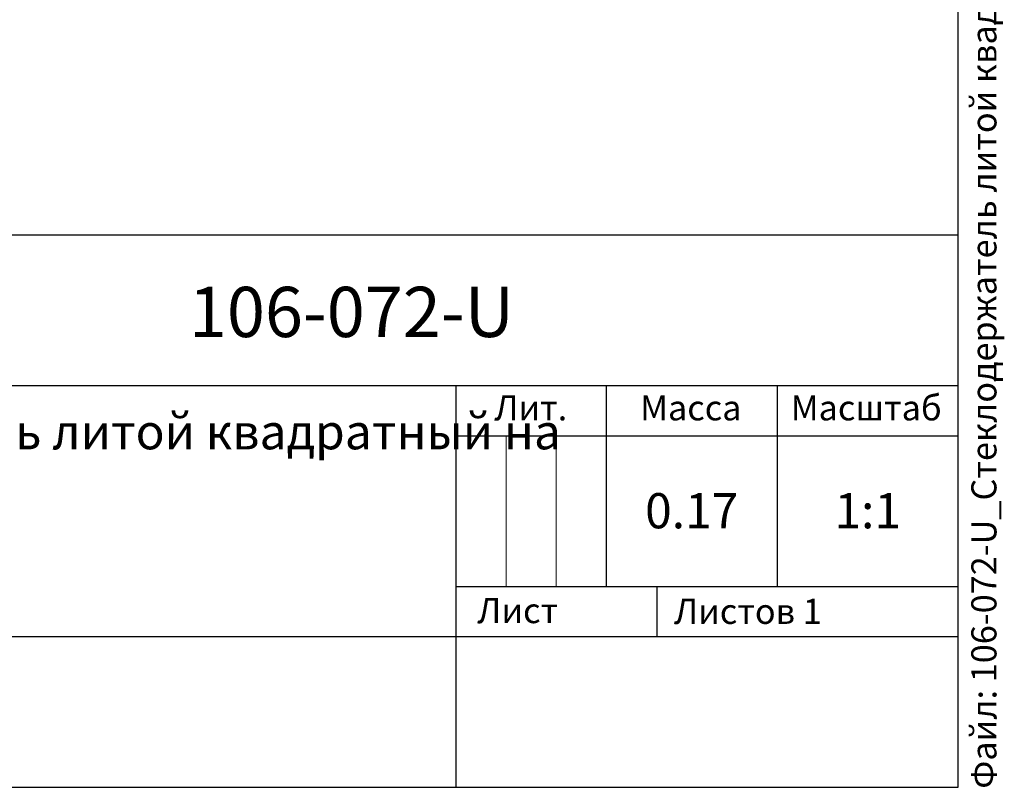
# Model space of a CAD drawing. Units: millimetres. Extents: x 8 to 210, y -7 to 292.
# Drawn here: x 112 to 210, y 5 to 81 of the extents above; entities that cross this region are included whole.
import ezdxf

# ---------------------------------------------------------------- set-up
doc = ezdxf.new("R2010")
doc.units = ezdxf.units.MM
doc.styles.add('SLDTEXTSTYLE0', font='TXT', dxfattribs={"width": 0.7, "bigfont": 'bigfont'})
doc.styles.add('SLDTEXTSTYLE1', font='TXT', dxfattribs={"width": 0.7})

msp = doc.modelspace()

# ---------------------------------------------------------------- linework, layer by layer
at = {"color": 7, "linetype": 'Continuous', "lineweight": 25}
for p, q in [((205, 5), (205, 292)), ((20, 60), (205, 60)), ((205, 5), (205, 60)), ((85, 45), (205, 45)), ((155, 45), (155, 5)), ((170, 25), (170, 45)), ((187, 25), (187, 45)), ((155, 40), (205, 40)), ((155, 25), (205, 25)), ((175, 25), (175, 20)), ((85, 20), (205, 20)), ((20, 5), (205, 5)), ((20, 5), (205, 5))]:
    msp.add_line(p, q, dxfattribs=at)
at = {"color": 7, "linetype": 'Continuous', "lineweight": 18}
for p, q in [((160, 40), (160, 25)), ((165, 40), (165, 25))]:
    msp.add_line(p, q, dxfattribs=at)

# ---------------------------------------------------------------- texts
at = {"color": 7, "linetype": 'Continuous', "lineweight": 0, "insert": (206.307, 4.8599), "char_height": 2.5, "attachment_point": 1, "rotation": 90, "style": 'SLDTEXTSTYLE0'}
msp.add_mtext('Файл: 106-072-U_Стеклодержатель литой квадратный на плоскость, стекло 8.0 мм, AISI 304, GRIT 600', dxfattribs=at)
at = {"color": 7, "linetype": 'Continuous', "lineweight": 0}
for s, insert, char_height, attachment_point, style in [('106-072-U', (144.608, 54.8174), 5, 2, 'SLDTEXTSTYLE1'), ('Масштаб', (195.8503, 44.0237), 2.5, 2, 'SLDTEXTSTYLE0'), ('Лит.', (162.4575, 44.0237), 2.5, 2, 'SLDTEXTSTYLE0'), ('Масса', (178.3869, 44.0237), 2.5, 2, 'SLDTEXTSTYLE0'), ('Стеклодержатель литой квадратный на', (118.6923, 42.143), 3.5, 2, 'SLDTEXTSTYLE0'), ('0.17', (178.4748, 34.279), 3.5, 2, 'SLDTEXTSTYLE1'), ('1:1', (195.9939, 34.279), 3.5, 2, 'SLDTEXTSTYLE1'), ('Лист', (157.1351, 23.841), 2.5, 1, 'SLDTEXTSTYLE0'), ('Листов 1', (176.7168, 23.7657), 2.5, 1, 'SLDTEXTSTYLE0')]:
    msp.add_mtext(s, dxfattribs=dict(at, insert=insert, char_height=char_height, attachment_point=attachment_point, style=style))

doc.saveas('drawing.dxf')
